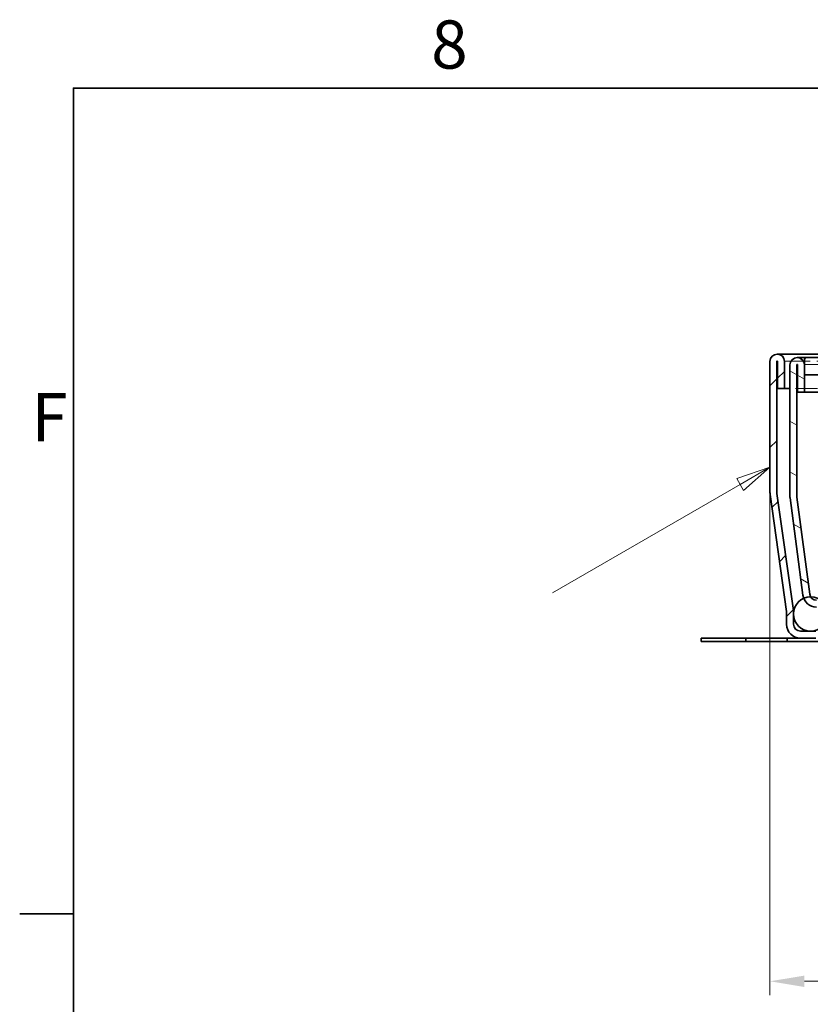
# Model space of a CAD drawing. Units: millimetres. Extents: x 0 to 2376, y 0 to 1680.
# Drawn here: x 24 to 254, y 1374 to 1660 of the extents above; entities that cross this region are included whole.
import ezdxf

# ---------------------------------------------------------------- set-up
doc = ezdxf.new("R2010")
doc.units = ezdxf.units.MM
doc.header["$LTSCALE"] = 4
doc.linetypes.add('DASHED_SPACE', pattern=[0.2067, 0.1654, -0.0413])
for name, color, linetype, lineweight, true_color in [('Kóta (ISO)', 5, 'Continuous', 9, 0x0000ff), ('Skrytá (ISO)', 7, 'DASHED_SPACE', 9, 0x0080c0), ('Značka (ISO)', 5, 'Continuous', 9, 0x0000ff), ('Šrafy (ISO)', 6, 'Continuous', 9, 0xff00ff)]:
    doc.layers.add(name, color=color, linetype=linetype, lineweight=lineweight, true_color=true_color)
doc.layers.add('Rámeček (ISO)', color=7, linetype='Continuous', lineweight=35)
doc.layers.add('Viditelná (ISO)', color=7, linetype='Continuous', lineweight=35)
doc.styles.add('Text poznámky (ISO)', font='tahoma.ttf')
doc.dimstyles.new('Výchozí (ISO)', dxfattribs={"dimscale": 4, "dimtxt": 3.5, "dimasz": 2.5, "dimexe": 1, "dimexo": 0, "dimgap": 0.762, "dimtad": 1, "dimrnd": 1e-08, "dimtxsty": 'Text poznámky (ISO)', "dimcen": 0.09, "dimdle": 10, "dimclrd": 256, "dimclre": 256, "dimclrt": 256, "dimazin": 2, "dimtfac": 1.001486, "dimtmove": 0, "dimatfit": 3, "dimfxl": 1, "dimtolj": 1, "dimlwd": -1, "dimlwe": -1, "dimarcsym": 0})

# ---------------------------------------------------------------- blocks, each defined once
blk = doc.blocks.new('Rámečky Default Border')
at = {"layer": 'Rámeček (ISO)'}
blk.add_line((10, 350), (6.1, 350), dxfattribs=at)
at = {"layer": 'Rámeček (ISO)', "flags": 128}
blk.add_lwpolyline([(10, 10), (10, 410), (584, 410), (584, 10), (10, 10)], dxfattribs=at)
at = {"layer": 'Rámeček (ISO)', "char_height": 3.5, "attachment_point": 7, "style": 'Text poznámky (ISO)'}
for s, insert in [('8', (35.983, 410.321)), ('F', (6.945, 383.25))]:
    blk.add_mtext(s, dxfattribs=dict(at, insert=insert))
blk = doc.blocks.new('*D26')
at = {"layer": 'Defpoints', "color": 0, "transparency": 16777216}
for p in [(242.36, 1522.45), (297.14, 1484.17), (297.14, 1380.44)]:
    blk.add_point(p, dxfattribs=at)
at = {"layer": 'Kóta (ISO)', "transparency": 16777216}
for p, q in [((242.36, 1522.45), (242.36, 1376.44)), ((297.14, 1484.17), (297.14, 1376.44)), ((252.36, 1380.44), (287.14, 1380.44))]:
    blk.add_line(p, q, dxfattribs=at)
for points in [[(252.36, 1382.1), (252.36, 1378.77), (242.36, 1380.44)], [(287.14, 1382.1), (287.14, 1378.77), (297.14, 1380.44)]]:
    blk.add_solid(points, dxfattribs=at)
at = {"layer": 'Kóta (ISO)', "transparency": 16777216, "insert": (260.33, 1397.78), "char_height": 14, "attachment_point": 1, "style": 'Text poznámky (ISO)'}
blk.add_mtext('\\A1;55', dxfattribs=at)
blk = doc.blocks.new('Pozice2')
at = {"layer": 'Značka (ISO)'}
for p, q in [((60.59, 382.454), (58.175, 381.637)), ((58.425, 381.204), (60.59, 382.454)), ((58.675, 380.771), (60.59, 382.454)), ((58.175, 381.637), (58.675, 380.771)), ((58.425, 381.204), (44.785, 373.329))]:
    blk.add_line(p, q, dxfattribs=at)
at = {"layer": 'Značka (ISO)', "flags": 128}
blk.add_lwpolyline([(58.675, 380.771), (60.59, 382.454), (58.175, 381.637), (58.675, 380.771)], dxfattribs=at)
at = {"layer": 'Značka (ISO)'}
blk.add_solid([(58.675, 380.771), (60.59, 382.454), (58.175, 381.637), (58.675, 380.771)], dxfattribs=at)

msp = doc.modelspace()

# ---------------------------------------------------------------- hatches: boundary and pattern name
at = {"layer": 'Šrafy (ISO)'}
h = msp.add_hatch(dxfattribs=at)
h.set_pattern_fill('ANSI31', color=256, scale=101.6, style=0)
h.set_pattern_definition([(45, (0, 0), (-8.98026, 8.98026), [])])
edge = h.paths.add_edge_path()
edge.add_line((293.144, 1482.171), (288.709, 1482.171))
edge.add_ellipse((288.709, 1484.171), major_axis=(0, -2), ratio=1, start_angle=310, end_angle=360, ccw=False)
edge.add_line((287.177, 1482.885), (283.101, 1487.742))
edge.add_ellipse((280.037, 1485.171), major_axis=(3.064, 2.571), ratio=1, start_angle=0, end_angle=50)
edge.add_line((280.037, 1489.171), (264.303, 1489.171))
edge.add_ellipse((264.303, 1485.171), major_axis=(0, 4), ratio=1, start_angle=0, end_angle=50)
edge.add_line((261.238, 1487.742), (257.163, 1482.885))
edge.add_ellipse((255.631, 1484.171), major_axis=(1.532, -1.286), ratio=1, start_angle=310, end_angle=360, ccw=False)
edge.add_line((255.631, 1482.171), (251.196, 1482.171))
edge.add_ellipse((251.196, 1484.171), major_axis=(0, -2), ratio=1, start_angle=270, end_angle=360, ccw=False)
edge.add_line((249.196, 1484.171), (249.196, 1486.558))
edge.add_line((249.196, 1486.558), (249.196, 1487.609))
edge.add_ellipse((245.196, 1487.609), major_axis=(4, 0), ratio=1, start_angle=0, end_angle=2.15244)
edge.add_ellipse((245.196, 1487.609), major_axis=(3.997, 0.15), ratio=1, start_angle=0, end_angle=5.84756)
edge.add_line((249.157, 1488.166), (244.378, 1522.172))
edge.add_ellipse((246.359, 1522.45), major_axis=(-1.981, -0.278), ratio=1, start_angle=352, end_angle=360, ccw=False)
edge.add_line((244.359, 1522.45), (244.359, 1560.571))
edge.add_ellipse((244.459, 1560.571), major_axis=(-0.1, 0), ratio=1, start_angle=180, end_angle=360, ccw=False)
edge.add_line((244.559, 1560.571), (244.559, 1552.671))
edge.add_line((244.559, 1552.671), (246.559, 1552.671))
edge.add_line((246.559, 1552.671), (246.559, 1560.571))
edge.add_ellipse((244.459, 1560.571), major_axis=(2.1, 0), ratio=1, start_angle=0, end_angle=180)
edge.add_line((242.359, 1560.571), (242.359, 1522.45))
edge.add_ellipse((246.359, 1522.45), major_axis=(-4, 0), ratio=1, start_angle=0, end_angle=8)
edge.add_line((242.398, 1521.894), (247.177, 1487.888))
edge.add_ellipse((245.196, 1487.609), major_axis=(1.981, 0.278), ratio=1, start_angle=352, end_angle=360, ccw=False)
edge.add_line((247.196, 1487.609), (247.196, 1484.171))
edge.add_ellipse((251.196, 1484.171), major_axis=(-4, 0), ratio=1, start_angle=0, end_angle=90)
edge.add_line((251.196, 1480.171), (255.631, 1480.171))
edge.add_ellipse((255.631, 1484.171), major_axis=(0, -4), ratio=1, start_angle=0, end_angle=50)
edge.add_line((258.695, 1481.599), (262.77, 1486.456))
edge.add_ellipse((264.303, 1485.171), major_axis=(-1.532, 1.286), ratio=1, start_angle=310, end_angle=360, ccw=False)
edge.add_line((264.303, 1487.171), (280.037, 1487.171))
edge.add_ellipse((280.037, 1485.171), major_axis=(0, 2), ratio=1, start_angle=310, end_angle=360, ccw=False)
edge.add_line((281.569, 1486.456), (285.645, 1481.599))
edge.add_ellipse((288.709, 1484.171), major_axis=(-3.064, -2.571), ratio=1, start_angle=0, end_angle=50)
edge.add_line((288.709, 1480.171), (293.144, 1480.171))
edge.add_ellipse((293.144, 1484.171), major_axis=(0, -4), ratio=1, start_angle=0, end_angle=90)
edge.add_line((297.144, 1484.171), (297.144, 1488.671))
edge.add_line((297.144, 1488.671), (295.144, 1488.671))
edge.add_line((295.144, 1488.671), (295.144, 1487.557))
edge.add_line((295.144, 1487.557), (295.144, 1486.784))
edge.add_line((295.144, 1486.784), (295.144, 1484.171))
edge.add_ellipse((293.144, 1484.171), major_axis=(2, 0), ratio=1, start_angle=270, end_angle=360, ccw=False)
h = msp.add_hatch(dxfattribs=at)
h.set_pattern_fill('ANSI31', color=256, scale=101.6, angle=105, style=0)
h.set_pattern_definition([(150, (0, 0), (-6.35, -10.99852), [])])
edge = h.paths.add_edge_path()
edge.add_line((253.892, 1492.91), (250.176, 1521.141))
edge.add_ellipse((252.159, 1521.402), major_axis=(-1.983, -0.261), ratio=1, start_angle=352.5, end_angle=360, ccw=False)
edge.add_line((250.159, 1521.402), (250.159, 1559.571))
edge.add_ellipse((250.259, 1559.571), major_axis=(-0.1, 0), ratio=1, start_angle=180, end_angle=360, ccw=False)
edge.add_line((250.359, 1559.571), (250.359, 1551.671))
edge.add_line((250.359, 1551.671), (252.359, 1551.671))
edge.add_line((252.359, 1551.671), (252.359, 1559.571))
edge.add_ellipse((250.259, 1559.571), major_axis=(2.1, 0), ratio=1, start_angle=0, end_angle=180)
edge.add_line((248.159, 1559.571), (248.159, 1521.402))
edge.add_ellipse((252.159, 1521.402), major_axis=(-4, 0), ratio=1, start_angle=0, end_angle=7.5)
edge.add_line((248.193, 1520.88), (251.91, 1492.649))
edge.add_ellipse((255.875, 1493.171), major_axis=(-3.966, -0.522), ratio=1, start_angle=0, end_angle=13.39092)
edge.add_ellipse((255.875, 1493.171), major_axis=(-3.737, -1.426), ratio=1, start_angle=0, end_angle=69.10908)
edge.add_line((255.875, 1489.171), (258.741, 1489.171))
edge.add_line((258.741, 1489.171), (264.303, 1489.171))
edge.add_line((264.303, 1489.171), (280.037, 1489.171))
edge.add_line((280.037, 1489.171), (285.576, 1489.171))
edge.add_line((285.576, 1489.171), (294.741, 1489.171))
edge.add_line((294.741, 1489.171), (306.159, 1489.171))
edge.add_line((306.159, 1489.171), (306.159, 1491.171))
edge.add_line((306.159, 1491.171), (293.159, 1491.171))
edge.add_line((293.159, 1491.171), (287.159, 1491.171))
edge.add_line((287.159, 1491.171), (286.015, 1491.171))
edge.add_line((286.015, 1491.171), (257.159, 1491.171))
edge.add_line((257.159, 1491.171), (255.875, 1491.171))
edge.add_ellipse((255.875, 1493.171), major_axis=(0, -2), ratio=1, start_angle=300.00078, end_angle=360, ccw=False)
edge.add_ellipse((255.875, 1493.171), major_axis=(-1.732, -1), ratio=1, start_angle=337.49922, end_angle=360, ccw=False)

# ---------------------------------------------------------------- linework, layer by layer
at = {"layer": 'Skrytá (ISO)', "ltscale": 11.625754}
msp.add_line((1349.859, 1560.671), (244.459, 1560.671), dxfattribs=at)
at = {"layer": 'Skrytá (ISO)', "ltscale": 11.604665}
msp.add_line((1344.059, 1559.671), (250.259, 1559.671), dxfattribs=at)
at = {"layer": 'Skrytá (ISO)', "ltscale": 9.721639}
msp.add_line((264.234, 1552.671), (248.159, 1552.671), dxfattribs=at)
at = {"layer": 'Viditelná (ISO)'}
for p, q in [((261.675, 1562.671), (244.459, 1562.671)), ((242.359, 1560.571), (242.359, 1522.45)), ((244.359, 1522.45), (244.359, 1560.571)), ((244.559, 1560.571), (244.559, 1552.671)), ((246.559, 1552.671), (246.559, 1560.571)), ((248.159, 1559.571), (248.159, 1521.402)), ((250.159, 1521.402), (250.159, 1559.571)), ((252.898, 1561.671), (250.259, 1561.671)), ((250.359, 1559.571), (250.359, 1551.671)), ((252.398, 1561.175), (252.359, 1556.671)), ((252.359, 1551.671), (252.359, 1559.571)), ((253.605, 1561.671), (252.898, 1561.671)), ((287.612, 1561.671), (253.605, 1561.671)), ((252.505, 1556.671), (252.359, 1556.671)), ((252.505, 1556.671), (253.212, 1556.671)), ((253.566, 1556.671), (253.212, 1556.671)), ((287.651, 1556.671), (253.566, 1556.671)), ((244.559, 1552.671), (246.559, 1552.671)), ((248.159, 1552.671), (246.559, 1552.671)), ((250.359, 1551.671), (252.359, 1551.671)), ((260.331, 1551.671), (252.359, 1551.671)), ((249.157, 1488.166), (244.378, 1522.172)), ((242.398, 1521.894), (247.177, 1487.888)), ((248.193, 1520.88), (251.91, 1492.649)), ((253.892, 1492.91), (250.176, 1521.141)), ((247.196, 1487.609), (247.196, 1484.171)), ((249.196, 1484.171), (249.196, 1487.609)), ((255.631, 1482.171), (251.196, 1482.171)), ((222.359, 1479.171), (222.359, 1480.171)), ((222.359, 1480.171), (235.359, 1480.171)), ((235.359, 1479.171), (235.359, 1480.171)), ((235.359, 1480.171), (247.359, 1480.171)), ((247.359, 1480.171), (251.196, 1480.171)), ((247.359, 1480.171), (247.359, 1479.171)), ((251.196, 1480.171), (255.631, 1480.171)), ((235.359, 1479.171), (222.359, 1479.171)), ((247.359, 1479.171), (235.359, 1479.171)), ((257.359, 1479.171), (247.359, 1479.171))]:
    msp.add_line(p, q, dxfattribs=at)
msp.add_circle((254.159, 1487.171), 5, dxfattribs=at)
for centre, radius, start, end in [((244.459, 1560.571), 2.1, 0, 180), ((244.459, 1560.571), 0.1, 0, 180), ((250.259, 1559.571), 2.1, 0, 180), ((250.259, 1559.571), 0.1, 0, 180), ((252.898, 1561.171), 0.5, 90, 179.5), ((246.359, 1522.45), 4, 180, 188), ((246.359, 1522.45), 2, 180, 188), ((252.159, 1521.402), 4, 180, 187.5), ((252.159, 1521.402), 2, 180, 187.5), ((255.875, 1493.171), 4, 187.5, 270), ((255.875, 1493.171), 2, 187.5, 270), ((245.196, 1487.609), 2, 0, 8), ((245.196, 1487.609), 4, 0, 8), ((251.196, 1484.171), 4, 180, 270), ((251.196, 1484.171), 2, 180, 270)]:
    msp.add_arc(centre, radius, start, end, dxfattribs=at)

# ---------------------------------------------------------------- block references
at = {"xscale": 4, "yscale": 4, "zscale": 4}
msp.add_blockref('Rámečky Default Border', (0, 0), dxfattribs=at)
at = {"layer": 'Značka (ISO)', "xscale": 4, "yscale": 4, "zscale": 4}
msp.add_blockref('Pozice2', (0, 0), dxfattribs=at)

# ---------------------------------------------------------------- dimensions: what is measured, and where the dimension line sits
at = {"layer": 'Kóta (ISO)'}
dim = msp.add_linear_dim(base=(297.144, 1380.438), p1=(242.359, 1522.45), p2=(297.144, 1484.171), angle=180, dimstyle='Výchozí (ISO)', override={"dimdec": 0, "dimtp": 0, "dimtm": 0, "dimtdec": 2, "dimtofl": 0, "dimatfit": 1}, dxfattribs=at)
dim.commit()
dim.dimension.update_dxf_attribs({"geometry": '*D26', "text_midpoint": (269.751, 1380.438), "dimtype": 160})

doc.saveas('drawing.dxf')
